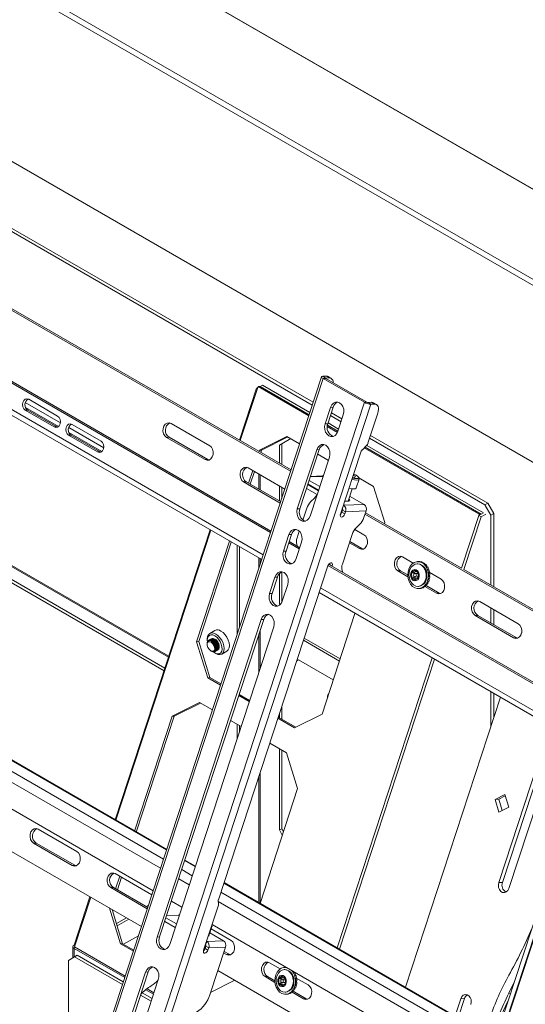
# Model space of a CAD drawing. Units: inches. Extents: x 1 to 205, y 1 to 128.
# Drawn here: x 177 to 186, y 96 to 114 of the extents above; entities that cross this region are included whole.
import ezdxf

# ---------------------------------------------------------------- set-up
doc = ezdxf.new("R2010")
doc.units = ezdxf.units.IN
doc.header["$MEASUREMENT"] = 0

msp = doc.modelspace()

# ---------------------------------------------------------------- linework, layer by layer
at = {"color": 8, "linetype": 'Continuous', "lineweight": 15}
for p, q in [((193.646, 106.688), (166.977, 122.083)), ((190.9, 106.514), (164.231, 121.909)), ((190.97, 106.584), (164.302, 121.98)), ((171.588, 109.865), (181.672, 104.044)), ((182.769, 107.279), (177.721, 91.866)), ((182.816, 107.287), (182.763, 107.318)), ((182.817, 107.281), (182.769, 107.279)), ((182.814, 107.283), (182.816, 107.287)), ((182.878, 107.29), (182.826, 107.32)), ((177.309, 106.838), (177.953, 106.467)), ((177.314, 106.747), (177.918, 106.398)), ((178.478, 91.429), (183.526, 106.842)), ((178.599, 91.395), (183.647, 106.808)), ((182.955, 106.751), (182.907, 106.749)), ((183.574, 106.844), (183.526, 106.842)), ((183.594, 106.838), (183.647, 106.808)), ((183.709, 106.81), (183.657, 106.841)), ((177.355, 106.698), (177.307, 106.696)), ((177.885, 106.392), (177.837, 106.39)), ((178.105, 106.379), (178.748, 106.008)), ((182.855, 106.447), (182.807, 106.445)), ((178.15, 106.239), (178.103, 106.237)), ((178.11, 106.287), (178.713, 105.939)), ((179.947, 106.2), (179.899, 106.198)), ((178.681, 105.932), (178.633, 105.931)), ((182.7, 105.973), (182.652, 105.971)), ((180.654, 105.791), (180.606, 105.79)), ((181.593, 105.249), (181.593, 105.525)), ((181.614, 105.237), (181.614, 105.512)), ((182.536, 105.472), (182.769, 105.481)), ((179.94, 102.184), (174.554, 105.294)), ((181.361, 105.383), (181.313, 105.381)), ((174.543, 105.276), (179.934, 102.164)), ((183.122, 104.885), (183.144, 104.953)), ((183.52, 104.967), (183.144, 104.953)), ((182.345, 104.89), (182.297, 104.888)), ((183.115, 104.824), (183.168, 104.793)), ((183.128, 104.865), (183.181, 104.834)), ((183.557, 104.849), (183.181, 104.834)), ((179.899, 98.631), (169.815, 104.452)), ((182.19, 104.416), (182.142, 104.414)), ((179.844, 98.463), (169.76, 104.284)), ((179.789, 98.295), (169.709, 104.114)), ((182.09, 104.112), (182.042, 104.11)), ((183.482, 104.159), (183.434, 104.157)), ((181.593, 103.803), (181.593, 103.987)), ((181.614, 103.868), (181.614, 103.975)), ((182.883, 103.873), (182.935, 103.843)), ((184.189, 103.75), (184.141, 103.748)), ((181.935, 103.637), (181.887, 103.636)), ((181.835, 103.333), (181.787, 103.332)), ((182.723, 103.437), (187.556, 100.647)), ((184.896, 103.342), (184.849, 103.34)), ((181.68, 102.859), (181.632, 102.857)), ((185.604, 102.934), (185.556, 102.932)), ((181.593, 101.89), (181.593, 102.593)), ((181.614, 101.955), (181.614, 102.658)), ((186.311, 102.526), (186.263, 102.524)), ((181.593, 97.662), (181.593, 99.984)), ((181.614, 97.655), (181.614, 100.049)), ((177.51, 98.758), (177.462, 98.756)), ((180.426, 98.327), (180.232, 98.438)), ((178.217, 98.35), (178.169, 98.348)), ((180.371, 98.159), (180.177, 98.271)), ((180.316, 97.991), (180.123, 98.103)), ((178.924, 97.941), (178.876, 97.94)), ((185.575, 95.354), (180.951, 98.024)), ((185.991, 98.032), (186.058, 98.034)), ((185.784, 95.034), (180.896, 97.856)), ((185.673, 94.899), (180.845, 97.686)), ((179.773, 97.035), (179.725, 97.033)), ((179.132, 96.289), (178.205, 96.825)), ((178.205, 96.667), (178.205, 96.825)), ((178.21, 96.853), (179.141, 96.316)), ((180.606, 96.825), (180.659, 96.795)), ((180.614, 96.886), (180.636, 96.954)), ((180.62, 96.866), (180.672, 96.836)), ((180.942, 96.966), (180.636, 96.954)), ((180.978, 96.848), (180.672, 96.836)), ((181.045, 96.717), (180.997, 96.715)), ((179.562, 96.393), (179.515, 96.391)), ((181.752, 96.309), (181.705, 96.307)), ((179.541, 96.085), (179.668, 96.012)), ((179.659, 95.985), (179.518, 96.067)), ((182.459, 95.9), (182.412, 95.899)), ((185.294, 95.903), (185.361, 95.906)), ((186.175, 96.006), (186.203, 95.989))]:
    msp.add_line(p, q, dxfattribs=at)
at = {"color": 7, "linetype": 'Continuous', "lineweight": 15}
for p, q in [((193.658, 106.685), (166.99, 122.081)), ((189.036, 104.345), (164.308, 118.621)), ((182.571, 106.79), (172.487, 112.611)), ((182.588, 106.841), (172.504, 112.662)), ((182.174, 105.577), (172.402, 111.218)), ((182.182, 105.601), (172.41, 111.243)), ((181.806, 104.455), (171.723, 110.276)), ((181.814, 104.48), (171.735, 110.298)), ((171.56, 109.779), (181.644, 103.958)), ((182.741, 107.309), (177.694, 91.896)), ((182.826, 107.32), (182.763, 107.318)), ((183.526, 106.842), (182.769, 107.279)), ((182.878, 107.29), (182.816, 107.287)), ((183.574, 106.844), (182.817, 107.281)), ((182.916, 107.281), (182.863, 107.312)), ((181.238, 106.146), (181.551, 107.101)), ((181.251, 106.139), (181.576, 107.13)), ((181.551, 107.101), (181.564, 107.094)), ((181.614, 107.132), (181.576, 107.13)), ((181.576, 107.13), (182.507, 106.593)), ((181.656, 107.157), (181.614, 107.132)), ((182.513, 106.613), (181.614, 107.132)), ((181.614, 107.132), (181.614, 107.132)), ((181.614, 107.132), (182.513, 106.613)), ((182.527, 106.654), (181.656, 107.157)), ((177.903, 106.589), (177.372, 106.896)), ((182.907, 106.749), (182.807, 106.445)), ((182.955, 106.751), (182.855, 106.447)), ((183.594, 106.838), (183.657, 106.841)), ((183.647, 106.808), (183.709, 106.81)), ((183.747, 106.801), (183.694, 106.832)), ((177.307, 106.696), (177.837, 106.39)), ((177.355, 106.698), (177.885, 106.392)), ((183.098, 106.486), (182.904, 106.597)), ((183.115, 106.537), (182.921, 106.649)), ((183.04, 106.311), (183.14, 106.614)), ((183.774, 106.644), (183.592, 106.09)), ((177.885, 106.392), (177.898, 106.386)), ((178.698, 106.13), (178.168, 106.436)), ((180.69, 106.046), (179.983, 106.454)), ((182.845, 106.397), (183.032, 106.29)), ((182.848, 106.42), (183.04, 106.309)), ((183.04, 106.309), (182.848, 106.419)), ((183.053, 106.35), (182.86, 106.462)), ((178.103, 106.237), (178.633, 105.931)), ((178.15, 106.239), (178.681, 105.932)), ((179.899, 106.198), (180.606, 105.79)), ((179.947, 106.2), (180.654, 105.791)), ((181.601, 105.964), (182.104, 106.216)), ((182.121, 106.207), (181.64, 105.966)), ((182.104, 106.216), (182.339, 106.081)), ((185.788, 104.993), (183.639, 106.234)), ((181.968, 106.056), (182.175, 106.176)), ((182.01, 106.081), (181.968, 106.056)), ((181.968, 106.056), (181.968, 105.725)), ((182.175, 106.176), (182.01, 106.081)), ((182.01, 106.081), (182.01, 105.701)), ((183.484, 105.966), (183.567, 106.049)), ((185.67, 104.791), (183.539, 106.021)), ((183.539, 106.021), (185.67, 104.791)), ((185.712, 104.815), (183.57, 106.052)), ((185.736, 104.963), (183.623, 106.183)), ((178.681, 105.932), (178.694, 105.927)), ((181.601, 105.964), (181.594, 105.941)), ((181.64, 105.966), (181.601, 105.964)), ((181.626, 105.922), (181.64, 105.966)), ((182.652, 105.971), (182.297, 104.888)), ((182.7, 105.973), (182.345, 104.89)), ((182.531, 104.754), (182.885, 105.836)), ((182.672, 105.889), (182.866, 105.777)), ((183.088, 104.79), (183.459, 105.926)), ((183.524, 106.006), (185.632, 104.789)), ((180.654, 105.791), (180.677, 105.782)), ((182.067, 105.251), (181.397, 105.638)), ((181.479, 105.59), (181.403, 105.359)), ((181.435, 105.34), (181.511, 105.572)), ((182.758, 105.49), (182.539, 105.481)), ((183.344, 105.464), (183.31, 105.471)), ((183.362, 105.485), (183.323, 105.508)), ((183.344, 105.464), (183.362, 105.485)), ((183.429, 105.447), (183.416, 105.47)), ((181.313, 105.381), (181.983, 104.994)), ((181.361, 105.383), (181.991, 105.019)), ((181.968, 105.308), (181.968, 105.033)), ((182.49, 105.331), (182.683, 105.219)), ((182.493, 105.34), (182.686, 105.229)), ((182.515, 105.409), (182.709, 105.297)), ((183.378, 105.27), (183.431, 105.432)), ((183.425, 105.454), (183.696, 105.297)), ((183.696, 105.297), (183.9, 104.637)), ((179.869, 101.968), (174.341, 105.159)), ((182.01, 105.284), (182.01, 105.076)), ((182.467, 105.263), (182.661, 105.151)), ((183.226, 105.026), (183.301, 105.256)), ((183.52, 104.967), (183.256, 105.12)), ((179.853, 101.916), (174.341, 105.098)), ((182.545, 105.02), (182.611, 105.086)), ((183.141, 104.955), (183.144, 104.953)), ((185.736, 104.963), (185.788, 104.993)), ((185.846, 104.771), (185.736, 104.963)), ((185.788, 104.993), (185.899, 104.802)), ((182.4, 104.681), (182.47, 104.898)), ((183.128, 104.865), (183.115, 104.824)), ((183.124, 104.883), (183.118, 104.885)), ((183.119, 104.887), (183.122, 104.885)), ((183.181, 104.834), (183.168, 104.793)), ((183.557, 104.849), (183.517, 104.728)), ((188.202, 102.096), (183.537, 104.789)), ((185.307, 103.797), (183.545, 104.814)), ((185.307, 103.797), (185.623, 104.764)), ((185.712, 104.815), (185.623, 104.764)), ((185.623, 104.764), (185.665, 104.739)), ((185.632, 104.789), (185.624, 104.764)), ((185.632, 104.789), (185.669, 104.79)), ((185.755, 104.791), (185.665, 104.739)), ((185.899, 104.802), (185.846, 104.771)), ((185.846, 103.486), (185.846, 104.771)), ((185.899, 103.456), (185.899, 104.802)), ((183.442, 104.606), (183.376, 104.54)), ((183.9, 104.637), (183.893, 104.614)), ((185.665, 104.739), (185.349, 103.773)), ((179.902, 98.639), (169.818, 104.46)), ((178.958, 99.184), (180.699, 104.503)), ((178.971, 99.176), (180.713, 104.495)), ((182.142, 104.414), (182.042, 104.11)), ((182.19, 104.416), (182.09, 104.112)), ((182.293, 104.355), (182.333, 104.478)), ((183.082, 86.461), (188.954, 104.392)), ((183.302, 104.418), (183.124, 103.875)), ((183.518, 104.413), (183.35, 104.51)), ((181.056, 104.297), (180.451, 102.451)), ((180.489, 102.452), (181.087, 104.279)), ((181.197, 102.594), (181.197, 104.215)), ((182.333, 104.151), (182.14, 104.262)), ((182.341, 104.175), (182.148, 104.287)), ((182.276, 103.975), (182.375, 104.279)), ((182.302, 104.199), (182.288, 104.235)), ((189.028, 104.35), (183.156, 86.418)), ((183.158, 86.394), (189.036, 104.345)), ((183.251, 104.263), (183.434, 104.157)), ((183.259, 104.287), (183.482, 104.159)), ((181.239, 102.723), (181.239, 104.191)), ((183.482, 104.159), (183.506, 104.149)), ((187.69, 101.058), (182.858, 103.847)), ((187.702, 101.081), (182.871, 103.87)), ((182.883, 103.873), (182.88, 103.865)), ((182.886, 103.886), (182.883, 103.873)), ((182.933, 103.834), (182.935, 103.843)), ((184.422, 103.892), (184.225, 104.005)), ((184.504, 103.878), (184.494, 103.878)), ((184.527, 103.92), (184.502, 103.919)), ((184.566, 103.916), (184.543, 103.915)), ((184.612, 103.898), (184.589, 103.897)), ((184.653, 103.866), (184.63, 103.865)), ((169.597, 103.69), (179.655, 97.884)), ((182.855, 103.84), (180.849, 97.713)), ((181.968, 103.696), (181.968, 103.139)), ((182.01, 103.727), (182.01, 103.171)), ((183.119, 103.755), (183.134, 103.719)), ((184.141, 103.748), (184.324, 103.643)), ((184.189, 103.75), (184.322, 103.674)), ((184.393, 103.713), (184.451, 103.76)), ((184.432, 103.715), (184.393, 103.713)), ((184.395, 103.623), (184.393, 103.713)), ((184.432, 103.715), (184.471, 103.745)), ((184.433, 103.687), (184.432, 103.715)), ((184.451, 103.76), (184.512, 103.716)), ((184.492, 103.703), (184.452, 103.702)), ((184.512, 103.716), (184.515, 103.626)), ((184.686, 103.821), (184.664, 103.82)), ((184.711, 103.767), (184.688, 103.766)), ((184.724, 103.707), (184.702, 103.707)), ((184.714, 103.707), (184.711, 103.722)), ((184.933, 103.597), (184.712, 103.724)), ((184.716, 103.647), (184.717, 103.662)), ((188.211, 102.121), (185.349, 103.773)), ((181.887, 103.636), (181.787, 103.332)), ((181.935, 103.637), (181.835, 103.333)), ((182.021, 103.197), (182.12, 103.501)), ((184.434, 103.625), (184.395, 103.623)), ((184.456, 103.579), (184.395, 103.623)), ((184.434, 103.625), (184.434, 103.651)), ((184.476, 103.595), (184.434, 103.625)), ((184.455, 103.637), (184.494, 103.638)), ((184.515, 103.626), (184.456, 103.579)), ((184.663, 103.484), (184.64, 103.484)), ((184.663, 103.484), (184.658, 103.493)), ((184.695, 103.53), (184.672, 103.529)), ((184.695, 103.53), (184.685, 103.539)), ((184.716, 103.585), (184.693, 103.584)), ((184.716, 103.585), (184.701, 103.592)), ((184.726, 103.645), (184.703, 103.645)), ((184.726, 103.645), (184.706, 103.648)), ((182.695, 103.351), (187.575, 100.534)), ((184.51, 103.465), (184.52, 103.465)), ((184.521, 103.424), (184.538, 103.425)), ((184.579, 103.43), (184.556, 103.429)), ((184.579, 103.43), (184.579, 103.433)), ((184.624, 103.45), (184.601, 103.45)), ((184.624, 103.45), (184.622, 103.457)), ((184.637, 103.462), (184.849, 103.34)), ((184.659, 103.479), (184.896, 103.342)), ((184.896, 103.342), (184.92, 103.333)), ((181.968, 103.139), (182.004, 103.16)), ((181.975, 103.126), (181.968, 103.139)), ((186.347, 102.78), (185.64, 103.189)), ((183.354, 102.97), (182.75, 101.123)), ((185.846, 102.794), (185.846, 103.069)), ((185.899, 102.763), (185.899, 103.039)), ((169.703, 102.848), (179.439, 97.227)), ((181.632, 102.857), (179.725, 97.033)), ((181.68, 102.859), (179.773, 97.035)), ((185.556, 102.932), (186.263, 102.524)), ((185.604, 102.934), (186.311, 102.526)), ((179.958, 96.898), (181.865, 102.722)), ((180.787, 102.657), (180.692, 102.602)), ((186.411, 102.628), (186.391, 102.565)), ((180.451, 102.451), (180.489, 102.452)), ((180.655, 101.79), (180.451, 102.451)), ((180.489, 102.452), (180.693, 101.792)), ((180.643, 102.418), (180.643, 102.402)), ((180.647, 102.502), (180.647, 102.48)), ((180.685, 102.482), (180.668, 102.472)), ((180.704, 102.493), (180.692, 102.486)), ((180.724, 102.504), (180.712, 102.497)), ((183.068, 102.095), (182.409, 102.476)), ((183.082, 102.136), (182.422, 102.517)), ((186.311, 102.526), (186.334, 102.516)), ((180.713, 102.282), (180.715, 102.28)), ((180.717, 102.279), (180.727, 102.273)), ((180.783, 102.246), (180.802, 102.235)), ((180.786, 102.268), (180.793, 102.272)), ((180.8, 102.276), (180.813, 102.283)), ((180.82, 102.287), (180.832, 102.294)), ((180.839, 102.298), (180.842, 102.3)), ((180.911, 102.224), (181.006, 102.278)), ((182.285, 102.097), (182.321, 102.118)), ((182.321, 102.118), (182.285, 102.097)), ((182.956, 101.752), (182.321, 102.118)), ((183.027, 96.835), (184.768, 102.154)), ((184.811, 102.129), (183.069, 96.81)), ((180.693, 101.792), (180.655, 101.79)), ((180.655, 101.79), (180.889, 101.655)), ((180.896, 101.675), (180.693, 101.792)), ((181.239, 101.476), (181.239, 101.513)), ((185.846, 100.902), (185.846, 101.532)), ((185.899, 101.063), (185.899, 101.501)), ((180.003, 101.082), (180.506, 101.334)), ((180.522, 101.324), (180.041, 101.083)), ((180.506, 101.334), (180.74, 101.199)), ((181.223, 101.462), (181.416, 101.351)), ((181.423, 101.371), (181.229, 101.482)), ((182.869, 101.486), (182.865, 101.482)), ((186.02, 101.431), (184.278, 96.112)), ((182.01, 101.258), (182.01, 101.032)), ((180.003, 101.082), (179.314, 98.978)), ((179.345, 98.96), (180.041, 101.083)), ((180.041, 101.083), (180.003, 101.082)), ((181.073, 101.006), (181.267, 100.894)), ((181.941, 101.048), (182.247, 100.871)), ((182.269, 100.882), (181.948, 101.068)), ((181.968, 101.129), (181.968, 101.056)), ((182.75, 101.123), (182.247, 100.871)), ((181.197, 100.681), (181.197, 100.935)), ((181.239, 100.81), (181.239, 100.91)), ((181.792, 100.591), (182.097, 100.415)), ((181.968, 100.49), (181.968, 98.997)), ((182.01, 100.465), (182.01, 99.021)), ((182.097, 100.415), (182.302, 99.755)), ((186.81, 100.532), (185.991, 98.032)), ((186.877, 100.535), (186.058, 98.034)), ((186.994, 100.426), (186.175, 97.926)), ((182.302, 99.755), (181.613, 97.651)), ((186.1, 99.647), (185.922, 99.558)), ((185.989, 99.561), (185.922, 99.558)), ((185.922, 99.558), (185.994, 99.325)), ((186.108, 99.621), (185.989, 99.561)), ((185.989, 99.561), (186.053, 99.354)), ((186.172, 99.414), (186.1, 99.647)), ((185.994, 99.325), (186.172, 99.414)), ((178.253, 98.604), (177.546, 99.012)), ((181.968, 98.997), (182.01, 99.021)), ((182.022, 98.902), (181.968, 98.997)), ((182.01, 99.021), (182.043, 98.964)), ((177.462, 98.756), (178.169, 98.348)), ((177.51, 98.758), (178.217, 98.35)), ((180.429, 98.334), (180.235, 98.446)), ((178.217, 98.35), (178.24, 98.34)), ((179.63, 97.809), (178.96, 98.196)), ((179.042, 98.149), (178.966, 97.917)), ((178.998, 97.899), (179.074, 98.13)), ((178.876, 97.94), (179.546, 97.553)), ((178.924, 97.941), (179.554, 97.578)), ((185.579, 95.361), (180.953, 98.031)), ((178.205, 96.886), (178.495, 97.772)), ((178.21, 96.853), (178.509, 97.765)), ((179.056, 96.908), (178.853, 97.566)), ((178.9, 97.539), (179.094, 96.909)), ((179.569, 97.621), (179.523, 97.595)), ((179.988, 97.692), (180.182, 97.58)), ((180.851, 97.621), (180.579, 96.792)), ((180.847, 97.673), (180.852, 97.661)), ((179.163, 97.387), (178.979, 97.281)), ((179.205, 97.363), (178.992, 97.24)), ((179.888, 97.386), (180.081, 97.274)), ((180.115, 97.437), (179.902, 97.429)), ((179.865, 97.318), (180.059, 97.206)), ((180.701, 97.164), (180.701, 97.164)), ((180.701, 97.163), (180.701, 97.163)), ((180.71, 97.192), (180.71, 97.192)), ((180.71, 97.191), (180.71, 97.192)), ((180.713, 97.172), (180.715, 97.178)), ((181.081, 96.971), (180.715, 97.183)), ((180.719, 97.22), (180.72, 97.22)), ((180.719, 97.22), (180.719, 97.22)), ((180.722, 97.2), (180.724, 97.206)), ((180.729, 97.248), (180.728, 97.248)), ((180.729, 97.249), (180.729, 97.249)), ((180.732, 97.228), (180.734, 97.234)), ((180.733, 97.262), (185.539, 94.488)), ((180.741, 97.257), (180.741, 97.257)), ((179.384, 97.058), (179.11, 96.9)), ((180.664, 97.05), (180.664, 97.05)), ((180.673, 97.078), (180.673, 97.079)), ((180.673, 97.078), (180.673, 97.078)), ((180.676, 97.058), (180.678, 97.064)), ((180.682, 97.107), (180.683, 97.107)), ((180.682, 97.106), (180.682, 97.107)), ((180.685, 97.087), (180.687, 97.093)), ((180.691, 97.135), (180.692, 97.135)), ((180.692, 97.135), (180.691, 97.135)), ((180.942, 96.966), (180.691, 97.111)), ((180.695, 97.115), (180.697, 97.121)), ((180.704, 97.143), (180.706, 97.149)), ((178.183, 96.855), (178.183, 96.654)), ((178.218, 96.878), (178.205, 96.886)), ((179.094, 96.909), (179.056, 96.908)), ((179.056, 96.908), (179.291, 96.772)), ((179.297, 96.792), (179.094, 96.909)), ((180.589, 96.823), (180.59, 96.823)), ((180.59, 96.823), (180.589, 96.823)), ((180.592, 96.803), (180.594, 96.809)), ((180.599, 96.852), (180.599, 96.852)), ((180.599, 96.851), (180.599, 96.851)), ((180.602, 96.832), (180.604, 96.838)), ((180.62, 96.866), (180.606, 96.825)), ((180.617, 96.884), (180.608, 96.88)), ((180.608, 96.88), (180.608, 96.88)), ((180.608, 96.879), (180.608, 96.88)), ((180.61, 96.888), (180.614, 96.886)), ((180.612, 96.887), (180.61, 96.886)), ((180.611, 96.86), (180.613, 96.866)), ((180.633, 96.956), (180.636, 96.954)), ((180.659, 96.795), (180.672, 96.836)), ((180.978, 96.848), (180.692, 95.974)), ((178.21, 96.67), (178.099, 96.606)), ((178.263, 96.7), (178.21, 96.67)), ((179.09, 96.161), (178.21, 96.67)), ((179.107, 96.213), (178.263, 96.7)), ((180.58, 96.795), (180.58, 96.795)), ((180.58, 96.794), (180.58, 96.795)), ((180.945, 96.745), (180.997, 96.715)), ((180.953, 96.77), (181.045, 96.717)), ((181.045, 96.717), (181.069, 96.707)), ((178.099, 93.363), (178.099, 96.606)), ((181.985, 96.45), (181.788, 96.563)), ((182.09, 96.478), (182.065, 96.477)), ((179.515, 96.391), (178.142, 92.198)), ((179.562, 96.393), (178.19, 92.2)), ((180.838, 96.42), (184.421, 94.351)), ((181.705, 96.307), (181.887, 96.202)), ((181.752, 96.309), (181.885, 96.232)), ((181.956, 96.272), (182.014, 96.318)), ((181.995, 96.273), (181.956, 96.272)), ((181.958, 96.181), (181.956, 96.272)), ((181.995, 96.273), (182.034, 96.304)), ((181.996, 96.246), (181.995, 96.273)), ((182.014, 96.318), (182.075, 96.274)), ((182.055, 96.262), (182.016, 96.26)), ((182.067, 96.436), (182.057, 96.436)), ((182.075, 96.274), (182.078, 96.184)), ((182.25, 96.379), (182.227, 96.379)), ((182.274, 96.326), (182.251, 96.325)), ((182.288, 96.266), (182.265, 96.265)), ((182.277, 96.265), (182.274, 96.281)), ((182.496, 96.155), (182.275, 96.282)), ((178.375, 92.064), (179.748, 96.256)), ((181.149, 96.24), (180.707, 96.018)), ((181.997, 96.183), (181.958, 96.181)), ((182.019, 96.138), (181.958, 96.181)), ((181.997, 96.183), (181.997, 96.209)), ((182.039, 96.153), (181.997, 96.183)), ((182.018, 96.195), (182.057, 96.197)), ((182.078, 96.184), (182.019, 96.138)), ((182.258, 96.089), (182.235, 96.088)), ((182.258, 96.089), (182.248, 96.097)), ((182.279, 96.143), (182.256, 96.143)), ((182.279, 96.143), (182.265, 96.151)), ((182.289, 96.204), (182.266, 96.203)), ((182.289, 96.204), (182.269, 96.207)), ((182.279, 96.205), (182.28, 96.22)), ((186.175, 96.006), (186.276, 96.215)), ((179.617, 95.857), (179.424, 95.969)), ((179.634, 95.908), (179.455, 96.012)), ((182.073, 96.023), (182.083, 96.023)), ((182.084, 95.983), (182.101, 95.983)), ((182.142, 95.989), (182.12, 95.988)), ((182.142, 95.989), (182.142, 95.992)), ((182.187, 96.009), (182.164, 96.008)), ((182.187, 96.009), (182.185, 96.015)), ((182.2, 96.021), (182.412, 95.899)), ((182.226, 96.043), (182.204, 96.042)), ((182.226, 96.043), (182.221, 96.051)), ((182.222, 96.038), (182.459, 95.9)), ((182.459, 95.9), (182.483, 95.891)), ((185.19, 95.586), (185.294, 95.903)), ((185.246, 95.554), (185.361, 95.906))]:
    msp.add_line(p, q, dxfattribs=at)
at = {"color": 7, "linetype": 'Continuous', "lineweight": 15, "flags": 128}
for points in [[(182.763, 107.318), (182.753, 107.317), (182.746, 107.314), (182.742, 107.31), (182.741, 107.306), (182.743, 107.3), (182.749, 107.293), (182.758, 107.286), (182.769, 107.279)], [(182.816, 107.287), (182.814, 107.287), (182.813, 107.287), (182.812, 107.286), (182.812, 107.285), (182.812, 107.284), (182.813, 107.283), (182.815, 107.282), (182.817, 107.281)], [(182.826, 107.32), (182.848, 107.318), (182.863, 107.312)], [(181.569, 107.109), (181.562, 107.107), (181.551, 107.101)], [(177.372, 106.896), (177.34, 106.905), (177.308, 106.898), (177.281, 106.875), (177.262, 106.84), (177.256, 106.799), (177.262, 106.757), (177.28, 106.721), (177.307, 106.696)], [(183.14, 106.614), (183.15, 106.664), (183.147, 106.716), (183.132, 106.764), (183.106, 106.804), (183.073, 106.832), (183.034, 106.846), (182.995, 106.843), (182.958, 106.825), (182.928, 106.792), (182.907, 106.749)], [(183.657, 106.841), (183.679, 106.838), (183.694, 106.832)], [(183.774, 106.644), (183.782, 106.677), (183.786, 106.709), (183.784, 106.738), (183.778, 106.763), (183.767, 106.784), (183.751, 106.799), (183.732, 106.808), (183.709, 106.81)], [(177.837, 106.39), (177.87, 106.38), (177.902, 106.388), (177.929, 106.41), (177.947, 106.445), (177.954, 106.487), (177.948, 106.529), (177.93, 106.565), (177.903, 106.589)], [(178.168, 106.436), (178.136, 106.446), (178.104, 106.439), (178.076, 106.416), (178.058, 106.381), (178.051, 106.34), (178.058, 106.298), (178.076, 106.261), (178.103, 106.237)], [(179.983, 106.454), (179.946, 106.466), (179.909, 106.461), (179.876, 106.44), (179.85, 106.405), (179.836, 106.36), (179.834, 106.311), (179.845, 106.265), (179.867, 106.225), (179.899, 106.198)], [(182.807, 106.445), (182.798, 106.395), (182.8, 106.344), (182.815, 106.296), (182.841, 106.256), (182.874, 106.227), (182.913, 106.214), (182.952, 106.216), (182.989, 106.235), (183.02, 106.267), (183.04, 106.311)], [(178.633, 105.931), (178.665, 105.921), (178.697, 105.928), (178.725, 105.951), (178.743, 105.986), (178.75, 106.027), (178.743, 106.069), (178.725, 106.106), (178.698, 106.13)], [(180.606, 105.79), (180.642, 105.778), (180.68, 105.783), (180.713, 105.804), (180.738, 105.839), (180.753, 105.883), (180.755, 105.932), (180.744, 105.979), (180.721, 106.019), (180.69, 106.046)], [(182.885, 105.836), (182.895, 105.886), (182.892, 105.937), (182.877, 105.986), (182.851, 106.026), (182.818, 106.054), (182.779, 106.067), (182.74, 106.065), (182.703, 106.046), (182.673, 106.014), (182.652, 105.971)], [(181.397, 105.638), (181.36, 105.65), (181.323, 105.645), (181.29, 105.623), (181.264, 105.588), (181.25, 105.544), (181.248, 105.495), (181.259, 105.448), (181.282, 105.409), (181.313, 105.381)], [(182.758, 105.49), (182.762, 105.49), (182.771, 105.489)], [(183.304, 105.452), (183.307, 105.451), (183.348, 105.444), (183.382, 105.442), (183.407, 105.446), (183.418, 105.456), (183.416, 105.47), (183.4, 105.487), (183.373, 105.506), (183.336, 105.524), (183.329, 105.527)], [(183.297, 105.428), (183.298, 105.428), (183.343, 105.419), (183.382, 105.416), (183.411, 105.418), (183.428, 105.427), (183.431, 105.441), (183.429, 105.447)], [(183.244, 105.267), (183.245, 105.266), (183.29, 105.257), (183.329, 105.254), (183.358, 105.257), (183.375, 105.265), (183.378, 105.27)], [(183.166, 105.033), (183.175, 105.031), (183.212, 105.026), (183.24, 105.027), (183.255, 105.034), (183.257, 105.047), (183.244, 105.062), (183.239, 105.067)], [(182.297, 104.888), (182.288, 104.839), (182.291, 104.787), (182.306, 104.739), (182.331, 104.699), (182.365, 104.671), (182.403, 104.657), (182.443, 104.66), (182.479, 104.678), (182.51, 104.711), (182.531, 104.754)], [(183.168, 104.793), (183.157, 104.771), (183.143, 104.753), (183.126, 104.74), (183.109, 104.735), (183.095, 104.739), (183.086, 104.75), (183.083, 104.769), (183.088, 104.79)], [(182.375, 104.279), (182.385, 104.329), (182.382, 104.381), (182.367, 104.429), (182.342, 104.469), (182.308, 104.497), (182.269, 104.511), (182.23, 104.508), (182.193, 104.49), (182.163, 104.457), (182.142, 104.414)], [(183.434, 104.157), (183.471, 104.145), (183.508, 104.15), (183.541, 104.171), (183.567, 104.206), (183.581, 104.251), (183.583, 104.299), (183.572, 104.346), (183.55, 104.386), (183.518, 104.413)], [(182.042, 104.11), (182.033, 104.06), (182.036, 104.009), (182.051, 103.96), (182.076, 103.92), (182.11, 103.892), (182.148, 103.879), (182.188, 103.881), (182.224, 103.9), (182.255, 103.932), (182.276, 103.975)], [(182.935, 103.843), (182.94, 103.865), (182.937, 103.883), (182.928, 103.895), (182.914, 103.898), (182.897, 103.893), (182.88, 103.881), (182.866, 103.862), (182.855, 103.84)], [(184.225, 104.005), (184.189, 104.017), (184.152, 104.012), (184.118, 103.99), (184.093, 103.955), (184.078, 103.911), (184.076, 103.862), (184.087, 103.815), (184.11, 103.776), (184.141, 103.748)], [(184.702, 103.676), (184.698, 103.616), (184.683, 103.56), (184.658, 103.511), (184.625, 103.47), (184.586, 103.442), (184.542, 103.427), (184.496, 103.426), (184.451, 103.439), (184.41, 103.466), (184.374, 103.505), (184.347, 103.553), (184.329, 103.609), (184.322, 103.668), (184.326, 103.727), (184.34, 103.783), (184.365, 103.833), (184.398, 103.873), (184.438, 103.902), (184.482, 103.917), (184.528, 103.918), (184.573, 103.904), (184.614, 103.877), (184.649, 103.839), (184.677, 103.79), (184.694, 103.735), (184.702, 103.676)], [(184.344, 103.668), (184.351, 103.615), (184.368, 103.565), (184.394, 103.523), (184.428, 103.491), (184.467, 103.471), (184.508, 103.465), (184.549, 103.473), (184.586, 103.494), (184.618, 103.527), (184.642, 103.571), (184.657, 103.621), (184.661, 103.674), (184.654, 103.728), (184.637, 103.777), (184.61, 103.82), (184.576, 103.852), (184.538, 103.872), (184.496, 103.878), (184.456, 103.87), (184.418, 103.849), (184.386, 103.815), (184.362, 103.772), (184.348, 103.722), (184.344, 103.668)], [(182.12, 103.501), (182.13, 103.551), (182.127, 103.602), (182.112, 103.65), (182.087, 103.691), (182.053, 103.719), (182.015, 103.732), (181.975, 103.73), (181.938, 103.711), (181.908, 103.679), (181.887, 103.636)], [(184.374, 103.668), (184.381, 103.631), (184.397, 103.599), (184.421, 103.576), (184.449, 103.566), (184.478, 103.57), (184.504, 103.588), (184.523, 103.616), (184.532, 103.652), (184.531, 103.69), (184.52, 103.725), (184.499, 103.753), (184.473, 103.769), (184.444, 103.772), (184.416, 103.761), (184.393, 103.738), (184.379, 103.705), (184.374, 103.668)], [(184.429, 103.669), (184.431, 103.656), (184.437, 103.646), (184.445, 103.639), (184.455, 103.637), (184.464, 103.64), (184.472, 103.647), (184.477, 103.657), (184.479, 103.67), (184.476, 103.682), (184.471, 103.693), (184.462, 103.7), (184.453, 103.702), (184.443, 103.699), (184.435, 103.692), (184.43, 103.681), (184.429, 103.669)], [(184.849, 103.34), (184.885, 103.328), (184.922, 103.333), (184.956, 103.355), (184.981, 103.39), (184.996, 103.434), (184.998, 103.483), (184.987, 103.53), (184.964, 103.569), (184.933, 103.597)], [(181.787, 103.332), (181.778, 103.282), (181.781, 103.23), (181.796, 103.182), (181.821, 103.142), (181.855, 103.114), (181.893, 103.1), (181.933, 103.103), (181.97, 103.121), (182, 103.154), (182.021, 103.197)], [(185.64, 103.189), (185.603, 103.2), (185.566, 103.195), (185.533, 103.174), (185.507, 103.139), (185.493, 103.095), (185.491, 103.046), (185.502, 102.999), (185.524, 102.959), (185.556, 102.932)], [(181.865, 102.722), (181.875, 102.772), (181.872, 102.824), (181.857, 102.872), (181.832, 102.912), (181.798, 102.94), (181.76, 102.954), (181.72, 102.951), (181.683, 102.933), (181.653, 102.9), (181.632, 102.857)], [(186.263, 102.524), (186.299, 102.512), (186.336, 102.517), (186.37, 102.538), (186.395, 102.573), (186.41, 102.618), (186.412, 102.667), (186.401, 102.713), (186.378, 102.753), (186.347, 102.78)], [(180.802, 102.591), (180.762, 102.608), (180.724, 102.612), (180.692, 102.602), (180.668, 102.579), (180.652, 102.545), (180.647, 102.502)], [(180.802, 102.235), (180.802, 102.235), (180.842, 102.218), (180.879, 102.214), (180.911, 102.224), (180.935, 102.247), (180.951, 102.281), (180.956, 102.324), (180.951, 102.373), (180.935, 102.425), (180.911, 102.476), (180.879, 102.523), (180.842, 102.562), (180.802, 102.591), (180.802, 102.591)], [(181.006, 102.278), (181.006, 102.278), (181.03, 102.301), (181.046, 102.335), (181.051, 102.378), (181.046, 102.428), (181.03, 102.48), (181.006, 102.531), (180.974, 102.578), (180.936, 102.617), (180.896, 102.646)], [(180.658, 102.344), (180.646, 102.379), (180.644, 102.411), (180.652, 102.436), (180.67, 102.45), (180.694, 102.45), (180.721, 102.437), (180.747, 102.412), (180.768, 102.38), (180.78, 102.345), (180.782, 102.312), (180.774, 102.288), (180.756, 102.274), (180.732, 102.274), (180.705, 102.287), (180.679, 102.311), (180.658, 102.344)], [(180.783, 102.559), (180.746, 102.574), (180.712, 102.577), (180.684, 102.566), (180.662, 102.544), (180.65, 102.511), (180.647, 102.47), (180.649, 102.451)], [(180.785, 102.406), (180.802, 102.369), (180.81, 102.332), (180.808, 102.3), (180.796, 102.276), (180.776, 102.263), (180.749, 102.264), (180.727, 102.273)], [(180.758, 102.262), (180.764, 102.258), (180.801, 102.236), (180.837, 102.227), (180.868, 102.231), (180.893, 102.248), (180.91, 102.276), (180.918, 102.313), (180.915, 102.357), (180.903, 102.405), (180.882, 102.452), (180.853, 102.495), (180.819, 102.532), (180.783, 102.559), (180.783, 102.559)], [(180.842, 102.3), (180.855, 102.312), (180.865, 102.338), (180.865, 102.371), (180.855, 102.409), (180.836, 102.445), (180.811, 102.476), (180.783, 102.499)], [(177.546, 99.012), (177.509, 99.024), (177.472, 99.019), (177.439, 98.998), (177.413, 98.963), (177.399, 98.918), (177.397, 98.87), (177.408, 98.823), (177.43, 98.783), (177.462, 98.756)], [(178.169, 98.348), (178.205, 98.336), (178.243, 98.341), (178.276, 98.362), (178.302, 98.397), (178.316, 98.442), (178.318, 98.49), (178.307, 98.537), (178.284, 98.577), (178.253, 98.604)], [(178.96, 98.196), (178.924, 98.208), (178.886, 98.203), (178.853, 98.182), (178.828, 98.147), (178.813, 98.102), (178.811, 98.053), (178.822, 98.006), (178.845, 97.967), (178.876, 97.94)], [(185.991, 98.032), (185.983, 97.988), (185.987, 97.943), (186.003, 97.903), (186.029, 97.871), (186.061, 97.853), (186.095, 97.85), (186.128, 97.862), (186.156, 97.888), (186.175, 97.926)], [(180.701, 97.163), (180.703, 97.16), (180.705, 97.148), (180.693, 97.141)], [(180.713, 97.172), (180.713, 97.171), (180.701, 97.164)], [(180.71, 97.191), (180.712, 97.188), (180.715, 97.177), (180.703, 97.169)], [(180.722, 97.2), (180.722, 97.199), (180.71, 97.192)], [(180.719, 97.22), (180.722, 97.217), (180.724, 97.205), (180.712, 97.198)], [(180.732, 97.228), (180.731, 97.227), (180.719, 97.22)], [(180.729, 97.248), (180.731, 97.245), (180.733, 97.233), (180.721, 97.226)], [(180.741, 97.257), (180.741, 97.257), (180.729, 97.25)], [(180.741, 97.257), (180.74, 97.256), (180.729, 97.249)], [(179.725, 97.033), (179.715, 96.983), (179.718, 96.932), (179.733, 96.884), (179.759, 96.843), (179.792, 96.815), (179.831, 96.802), (179.87, 96.804), (179.907, 96.823), (179.937, 96.855), (179.958, 96.898)], [(180.676, 97.058), (180.676, 97.057), (180.664, 97.05)], [(180.673, 97.078), (180.675, 97.075), (180.677, 97.063), (180.666, 97.056)], [(180.685, 97.087), (180.685, 97.086), (180.673, 97.078)], [(180.682, 97.106), (180.685, 97.103), (180.687, 97.091), (180.675, 97.084)], [(180.695, 97.115), (180.694, 97.114), (180.682, 97.107)], [(180.692, 97.135), (180.694, 97.132), (180.696, 97.12), (180.684, 97.113)], [(180.704, 97.143), (180.703, 97.142), (180.691, 97.135)], [(180.592, 96.803), (180.592, 96.802), (180.58, 96.795)], [(180.59, 96.823), (180.592, 96.82), (180.594, 96.808), (180.582, 96.801)], [(180.602, 96.832), (180.601, 96.83), (180.589, 96.823)], [(180.599, 96.851), (180.601, 96.848), (180.603, 96.836), (180.591, 96.829)], [(180.611, 96.86), (180.611, 96.859), (180.599, 96.852)], [(180.608, 96.879), (180.61, 96.877), (180.612, 96.865), (180.601, 96.858)], [(180.997, 96.715), (181.034, 96.703), (181.071, 96.708), (181.104, 96.729), (181.13, 96.764), (181.145, 96.809), (181.146, 96.858), (181.135, 96.905), (181.113, 96.944), (181.081, 96.971)], [(180.579, 96.792), (180.575, 96.77), (180.577, 96.752), (180.586, 96.74), (180.6, 96.736), (180.617, 96.741), (180.634, 96.754), (180.649, 96.773), (180.659, 96.795)], [(180.58, 96.794), (180.582, 96.792), (180.585, 96.788)], [(179.748, 96.256), (179.757, 96.306), (179.755, 96.357), (179.74, 96.406), (179.714, 96.446), (179.681, 96.474), (179.642, 96.487), (179.603, 96.485), (179.566, 96.466), (179.535, 96.434), (179.515, 96.391)], [(181.788, 96.563), (181.752, 96.575), (181.715, 96.57), (181.681, 96.549), (181.656, 96.514), (181.641, 96.469), (181.639, 96.421), (181.65, 96.374), (181.673, 96.334), (181.705, 96.307)], [(182.265, 96.234), (182.261, 96.175), (182.246, 96.118), (182.221, 96.069), (182.188, 96.029), (182.149, 96), (182.105, 95.985), (182.059, 95.984), (182.014, 95.997), (181.973, 96.024), (181.937, 96.063), (181.91, 96.112), (181.892, 96.167), (181.885, 96.226), (181.889, 96.285), (181.904, 96.341), (181.928, 96.391), (181.961, 96.431), (182.001, 96.46), (182.045, 96.475), (182.091, 96.476), (182.096, 96.475)], [(181.907, 96.226), (181.914, 96.173), (181.931, 96.123), (181.957, 96.081), (181.991, 96.049), (182.03, 96.029), (182.071, 96.023), (182.112, 96.031), (182.15, 96.052), (182.181, 96.086), (182.205, 96.129), (182.22, 96.179), (182.224, 96.233), (182.217, 96.286), (182.2, 96.336), (182.173, 96.378), (182.139, 96.41), (182.101, 96.43), (182.059, 96.436), (182.019, 96.428), (181.981, 96.407), (181.949, 96.373), (181.925, 96.33), (181.911, 96.28), (181.907, 96.226)], [(181.938, 96.226), (181.944, 96.189), (181.96, 96.157), (181.984, 96.134), (182.012, 96.125), (182.041, 96.129), (182.067, 96.146), (182.086, 96.175), (182.095, 96.21), (182.094, 96.248), (182.083, 96.283), (182.062, 96.311), (182.036, 96.327), (182.007, 96.33), (181.979, 96.319), (181.956, 96.296), (181.942, 96.263), (181.938, 96.226)], [(181.992, 96.227), (181.994, 96.215), (182, 96.204), (182.008, 96.197), (182.018, 96.195), (182.027, 96.198), (182.035, 96.205), (182.04, 96.216), (182.042, 96.228), (182.039, 96.241), (182.034, 96.251), (182.025, 96.258), (182.016, 96.26), (182.006, 96.258), (181.999, 96.25), (181.993, 96.24), (181.992, 96.227)], [(182.412, 95.899), (182.448, 95.887), (182.485, 95.892), (182.519, 95.913), (182.544, 95.948), (182.559, 95.993), (182.561, 96.041), (182.55, 96.088), (182.527, 96.128), (182.496, 96.155)], [(185.478, 95.797), (185.485, 95.841), (185.481, 95.886), (185.465, 95.926), (185.44, 95.958), (185.408, 95.976), (185.373, 95.979), (185.34, 95.967), (185.313, 95.941), (185.294, 95.903)]]:
    msp.add_lwpolyline(points, dxfattribs=at)
at = {"color": 7, "linetype": 'Continuous', "lineweight": 15}
for centre, radius, start, end in [((182.875, 107.21), 0.0803, 354.0005, 87.5354), ((177.422, 106.798), 0.12, 120.9201, 236.4446), ((183.087, 106.715), 0.137, 109.6238, 164.9326), ((183.656, 107.07), 0.263, 240.2896, 267.9622), ((183.595, 106.882), 0.0439, 240.2836, 267.9618), ((178.217, 106.339), 0.12, 120.92, 236.4447), ((180.03, 106.328), 0.153, 117.5605, 236.9185), ((183.016, 106.38), 0.174, 157.2779, 249.2759), ((182.832, 105.937), 0.137, 109.6209, 164.9356), ((183.493, 106.123), 0.105, 315.3867, 341.7259), ((183.559, 105.893), 0.105, 135.3751, 161.7375), ((181.445, 105.512), 0.153, 117.5606, 236.9184), ((182.392, 105.303), 0.309, 315.264, 330.5482), ((182.769, 104.799), 0.315, 135.378, 161.733), ((183.085, 104.87), 0.103, 339.9762, 54.3781), ((183.46, 104.884), 0.103, 339.9763, 54.3781), ((182.506, 104.823), 0.174, 157.2795, 249.2736), ((183.018, 104.855), 0.101, 310.7383, 342.1322), ((183.112, 104.871), 0.0171, 339.969, 54.3886), ((183.218, 104.827), 0.315, 315.378, 341.733), ((182.322, 104.38), 0.137, 109.6192, 164.9349), ((183.6, 104.319), 0.315, 135.378, 161.733), ((182.465, 104.289), 0.185, 158.9625, 196.7994), ((182.251, 104.045), 0.174, 157.2794, 249.2737), ((183.296, 103.809), 0.185, 158.9625, 196.7994), ((184.273, 103.879), 0.153, 117.5604, 236.9186), ((184.483, 103.691), 0.188, 355.1246, 83.5392), ((184.533, 103.773), 0.147, 86.2033, 92.2154), ((184.531, 103.763), 0.157, 67.9585, 77.1894), ((184.519, 103.739), 0.184, 51.4289, 59.7146), ((184.491, 103.708), 0.226, 36.9544, 44.192), ((182.067, 103.602), 0.137, 109.6193, 164.9349), ((184.492, 103.68), 0.0238, 25.2433, 89.3838), ((184.486, 103.648), 0.187, 280.5314, 8.1391), ((184.454, 103.684), 0.27, 24.1717, 30.6004), ((184.421, 103.671), 0.305, 12.5252, 18.4458), ((184.405, 103.667), 0.322, 1.4225, 7.1324), ((184.492, 103.663), 0.0244, 276.0157, 336.4243), ((184.514, 103.616), 0.198, 310.7408, 318.632), ((184.479, 103.643), 0.243, 325.5221, 332.4064), ((184.441, 103.66), 0.285, 338.5039, 344.7006), ((184.413, 103.667), 0.314, 350.2718, 356.0801), ((181.996, 103.266), 0.174, 157.2799, 249.2732), ((184.541, 103.573), 0.148, 275.5769, 285.1902), ((184.534, 103.589), 0.165, 293.9472, 302.8657), ((185.687, 103.062), 0.153, 117.5607, 236.9185), ((181.813, 102.823), 0.137, 109.6209, 164.9355), ((180.832, 102.557), 0.11, 54.3212, 114.3704), ((180.748, 102.453), 0.0567, 52.69, 114.3121), ((182.919, 101.437), 0.07, 136.306, 187.43), ((177.593, 98.886), 0.153, 117.56, 236.9189), ((179.008, 98.07), 0.153, 117.5601, 236.9188), ((186.19, 97.982), 0.142, 158.3927, 240.9325), ((180.906, 97.691), 0.0615, 158.9634, 196.7988), ((180.793, 97.643), 0.0615, 338.9634, 16.7988), ((180.114, 97.394), 0.0437, 63.4869, 88.48), ((178.866, 100.465), 8.395, 330.5178, 337.027), ((179.933, 96.968), 0.174, 157.2787, 249.2747), ((178.217, 96.855), 0.0327, 110.7829, 249.2167), ((178.298, 96.823), 0.0933, 161.2194, 179.1694), ((180.51, 96.856), 0.101, 310.7442, 342.1264), ((180.604, 96.872), 0.0171, 339.9745, 54.3794), ((180.576, 96.871), 0.103, 339.975, 54.3799), ((180.882, 96.883), 0.103, 339.975, 54.3792), ((179.695, 96.357), 0.137, 109.6215, 164.9339), ((181.836, 96.437), 0.153, 117.5599, 236.919), ((182.055, 96.238), 0.0239, 25.3377, 89.2896), ((182.046, 96.249), 0.188, 355.1251, 83.5382), ((181.981, 96.232), 0.284, 0.3551, 40.8093), ((182.017, 96.242), 0.27, 24.1688, 30.5962), ((181.984, 96.229), 0.305, 12.5269, 18.4446), ((181.968, 96.226), 0.322, 1.421, 7.1334), ((189.934, 94.215), 4.315, 150.5992, 161.9986), ((180.082, 95.356), 0.908, 120.5939, 135.9173), ((179.37, 96.553), 0.485, 301.0103, 320.456), ((182.055, 96.221), 0.0244, 276.0072, 336.4328), ((182.049, 96.207), 0.187, 280.5303, 8.1397), ((182.043, 96.201), 0.243, 325.516, 332.4125), ((182.005, 96.219), 0.284, 338.5006, 344.7041), ((181.976, 96.225), 0.314, 350.2734, 356.0789), ((180.137, 96.147), 0.582, 302.6979, 342.6314), ((182.104, 96.131), 0.147, 275.5696, 285.1888), ((182.098, 96.147), 0.165, 293.9553, 302.8727), ((182.077, 96.174), 0.199, 310.7459, 318.627), ((185.468, 95.877), 0.111, 118.7682, 164.666), ((192.045, 93.088), 6.555, 153.5728, 161.7835), ((192.061, 93.073), 6.527, 154.6209, 161.7921)]:
    msp.add_arc(centre, radius, start, end, dxfattribs=at)
for centre, major_axis, ratio, start_param, end_param in [((184.514, 103.672), (0.028, 0.249), 0.019325, 6.083595, 6.205135), ((184.514, 103.672), (0.074, 0.25), 0.073198, 5.853932, 5.975472), ((184.514, 103.672), (0.116, 0.251), 0.148762, 5.653506, 5.775046), ((184.514, 103.672), (0.155, 0.251), 0.230504, 5.480885, 5.602425), ((184.514, 103.672), (0.192, 0.247), 0.309946, 5.330909, 5.452449), ((184.514, 103.672), (0.227, 0.239), 0.38354, 5.199258, 5.320798), ((184.514, 103.672), (0.26, 0.226), 0.450064, 5.083463, 5.205003), ((184.514, 103.672), (0.343, 0.145), 0.601487, 4.828265, 4.949806), ((184.514, 103.672), (0.319, 0.18), 0.559867, 4.897386, 5.018926), ((184.514, 103.672), (0.291, 0.207), 0.509031, 4.982717, 5.104257), ((184.514, 103.672), (0.379, -0.002), 0.652739, 4.779256, 4.823901), ((184.514, 103.672), (0.375, 0.052), 0.649798, 4.735582, 4.857123), ((184.514, 103.672), (0.362, 0.102), 0.632161, 4.775274, 4.896814), ((182.077, 96.23), (0.155, 0.251), 0.230504, 5.480885, 5.570066), ((182.077, 96.23), (0.192, 0.247), 0.309946, 5.330909, 5.452449), ((182.077, 96.23), (0.227, 0.239), 0.38354, 5.199258, 5.320798), ((182.077, 96.23), (0.319, 0.18), 0.559867, 4.897386, 5.018926), ((182.077, 96.23), (0.291, 0.207), 0.509031, 4.982717, 5.104257), ((182.077, 96.23), (0.26, 0.226), 0.450064, 5.083463, 5.205003), ((182.077, 96.23), (0.379, -0.002), 0.652739, 4.779256, 4.823901), ((182.077, 96.23), (0.375, 0.052), 0.649798, 4.735582, 4.857123), ((182.077, 96.23), (0.362, 0.102), 0.632161, 4.775274, 4.896814), ((182.077, 96.23), (0.343, 0.145), 0.601487, 4.828265, 4.949806)]:
    msp.add_ellipse(centre, major_axis=major_axis, ratio=ratio, start_param=start_param, end_param=end_param, dxfattribs=at)
for points, knots in [([(180.715, 102.281), (180.718, 102.28), (180.728, 102.272), (180.747, 102.268), (180.769, 102.272), (180.785, 102.286), (180.795, 102.309), (180.796, 102.339), (180.788, 102.372), (180.773, 102.406), (180.752, 102.436), (180.726, 102.459), (180.7, 102.472), (180.676, 102.474), (180.657, 102.464), (180.647, 102.446), (180.644, 102.43), (180.644, 102.421), (180.644, 102.418)], [0, 0, 0, 0, 0.01888, 0.085098, 0.151284, 0.219152, 0.287727, 0.356281, 0.426164, 0.497104, 0.568025, 0.639921, 0.71322, 0.78651, 0.860434, 0.936094, 0.977266, 1, 1, 1, 1]), ([(180.785, 102.406), (180.79, 102.394), (180.8, 102.37), (180.805, 102.334), (180.802, 102.302), (180.788, 102.279), (180.768, 102.268), (180.743, 102.267), (180.716, 102.278), (180.69, 102.299), (180.67, 102.322), (180.661, 102.338), (180.658, 102.344)], [0, 0, 0, 0, 0.110332, 0.220647, 0.331057, 0.437768, 0.542168, 0.646621, 0.747709, 0.84617, 0.944687, 1, 1, 1, 1]), ([(180.664, 102.465), (180.667, 102.469), (180.677, 102.48), (180.702, 102.481), (180.732, 102.468), (180.762, 102.442), (180.778, 102.418), (180.785, 102.406)], [0, 0, 0, 0, 0.151422, 0.364845, 0.586487, 0.806506, 1, 1, 1, 1]), ([(180.685, 102.481), (180.686, 102.482), (180.693, 102.489), (180.714, 102.488), (180.744, 102.475), (180.775, 102.447), (180.797, 102.415), (180.812, 102.381), (180.82, 102.347), (180.82, 102.312), (180.811, 102.284), (180.797, 102.276), (180.792, 102.273)], [0, 0, 0, 0, 0.019484, 0.138487, 0.262074, 0.384755, 0.504166, 0.581439, 0.678271, 0.797346, 0.920661, 1, 1, 1, 1]), ([(180.693, 102.485), (180.694, 102.486), (180.7, 102.493), (180.722, 102.492), (180.752, 102.48), (180.782, 102.452), (180.808, 102.414), (180.824, 102.372), (180.83, 102.33), (180.822, 102.297), (180.81, 102.279), (180.801, 102.276), (180.8, 102.276)], [0, 0, 0, 0, 0.019498, 0.138584, 0.262257, 0.385023, 0.504518, 0.628854, 0.749874, 0.870877, 0.995212, 1, 1, 1, 1]), ([(180.705, 102.492), (180.706, 102.493), (180.712, 102.5), (180.734, 102.499), (180.764, 102.487), (180.794, 102.459), (180.817, 102.426), (180.831, 102.393), (180.84, 102.359), (180.84, 102.323), (180.83, 102.295), (180.817, 102.288), (180.811, 102.285)], [0, 0, 0, 0, 0.019484, 0.138487, 0.262074, 0.384755, 0.504166, 0.581439, 0.678271, 0.797346, 0.920661, 1, 1, 1, 1]), ([(180.712, 102.496), (180.713, 102.497), (180.72, 102.504), (180.741, 102.503), (180.771, 102.491), (180.802, 102.463), (180.827, 102.425), (180.844, 102.383), (180.849, 102.341), (180.841, 102.309), (180.83, 102.29), (180.82, 102.288), (180.82, 102.288)], [0, 0, 0, 0, 0.019498, 0.138584, 0.262257, 0.385023, 0.504518, 0.628854, 0.749874, 0.870877, 0.995212, 1, 1, 1, 1]), ([(180.724, 102.503), (180.725, 102.504), (180.732, 102.511), (180.753, 102.51), (180.783, 102.498), (180.814, 102.47), (180.836, 102.437), (180.851, 102.404), (180.859, 102.37), (180.859, 102.334), (180.85, 102.306), (180.836, 102.299), (180.831, 102.296)], [0, 0, 0, 0, 0.019484, 0.138487, 0.262074, 0.384755, 0.504166, 0.581439, 0.678271, 0.797346, 0.920661, 1, 1, 1, 1]), ([(180.8, 102.491), (180.807, 102.485), (180.824, 102.471), (180.847, 102.436), (180.863, 102.394), (180.869, 102.353), (180.861, 102.32), (180.849, 102.301), (180.84, 102.299), (180.839, 102.299)], [0, 0, 0, 0, 0.122498, 0.293003, 0.470417, 0.643098, 0.815755, 0.993168, 1, 1, 1, 1])]:
    msp.add_open_spline(points, degree=3, knots=knots, dxfattribs=at)

doc.saveas('drawing.dxf')
